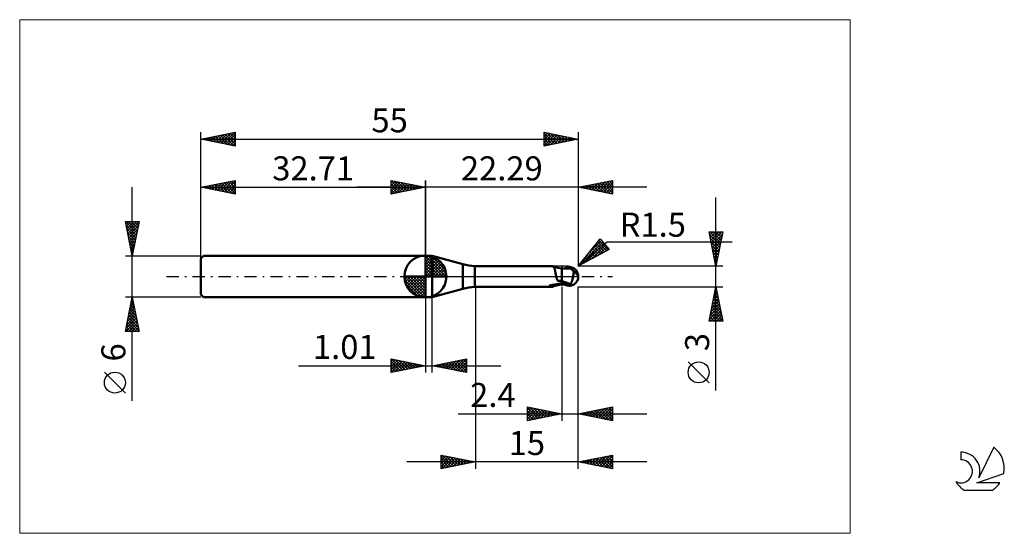
# Model space of a CAD drawing. Units: millimetres. Extents: x -26 to 117, y -37 to 37.
import ezdxf
from ezdxf.enums import TextEntityAlignment as Align

# ---------------------------------------------------------------- set-up
doc = ezdxf.new("R2010")
doc.units = ezdxf.units.MM
doc.header["$LTSCALE"] = 4.45
doc.linetypes.add('cc_dim_arrow', pattern=[0])
doc.linetypes.add('LONGDASH_DASH', pattern=[0.85, 0.4, -0.2, 0.05, -0.2])
for name, color, linetype in [('1', 4, 'CONTINUOUS'), ('2', 7, 'CONTINUOUS'), ('4', 2, 'LONGDASH_DASH'), ('CUT', 1, 'CONTINUOUS'), ('INFTOTAL', 9, 'CONTINUOUS'), ('NOCUT', 7, 'CONTINUOUS'), ('SK1', 4, 'CONTINUOUS'), ('SK2', 7, 'CONTINUOUS'), ('SK4', 2, 'LONGDASH_DASH'), ('SK6', 5, 'CONTINUOUS')]:
    doc.layers.add(name, color=color, linetype=linetype)
doc.styles.get("Standard").update_dxf_attribs({"font": 'Monospac821 BT'})

msp = doc.modelspace()

# ---------------------------------------------------------------- linework, layer by layer
at = {"color": 4, "linetype": 'cc_dim_arrow'}
for p, q in [((32.71, 2.98), (32.79, 3.06)), ((32.71, 2.55), (33.18, 3.02)), ((32.71, 2.98), (35.69, 0)), ((32.71, 2.12), (33.54, 2.95)), ((33.09, 3.04), (35.75, 0.38)), ((33.64, 2.92), (35.63, 0.93)), ((32.71, 1.68), (33.86, 2.84)), ((32.71, 1.25), (34.16, 2.7)), ((32.71, 2.55), (35.26, 0)), ((32.71, 0.82), (34.43, 2.53)), ((32.71, 0.38), (34.67, 2.35)), ((32.71, 2.12), (34.83, 0)), ((32.71, 1.68), (34.39, 0)), ((32.76, 0), (34.9, 2.14)), ((33.19, 0), (35.1, 1.91)), ((33.63, 0), (35.28, 1.66)), ((34.53, 2.46), (35.17, 1.82)), ((29.65, -0.08), (29.73, 0)), ((29.69, -0.47), (30.16, 0)), ((29.76, -0.83), (30.59, 0)), ((29.87, -1.15), (31.03, 0)), ((30.01, -1.45), (31.46, 0)), ((30.06, 0), (32.71, -2.65)), ((30.18, -1.72), (31.89, 0)), ((30.36, -1.96), (32.33, 0)), ((30.5, 0), (32.71, -2.21)), ((30.93, 0), (32.71, -1.78)), ((31.36, 0), (32.71, -1.35)), ((31.79, 0), (32.71, -0.92)), ((32.23, 0), (32.71, -0.48)), ((32.66, 0), (32.71, -0.05)), ((32.71, 1.25), (33.96, 0)), ((32.71, 0.82), (33.53, 0)), ((32.71, 0.38), (33.09, 0)), ((34.06, 0), (35.44, 1.38)), ((34.49, 0), (35.57, 1.08)), ((34.92, 0), (35.68, 0.75)), ((35.36, 0), (35.75, 0.39)), ((29.65, -0.02), (32.69, -3.06)), ((29.69, -0.49), (32.22, -3.02)), ((29.85, -1.08), (31.63, -2.86)), ((30.57, -2.19), (32.71, -0.05)), ((30.8, -2.39), (32.71, -0.48)), ((31.05, -2.57), (32.71, -0.92)), ((31.33, -2.73), (32.71, -1.35)), ((31.63, -2.86), (32.71, -1.78)), ((31.96, -2.97), (32.71, -2.21)), ((32.32, -3.04), (32.71, -2.65))]:
    msp.add_line(p, q, dxfattribs=at)
at = {"layer": '1', "color": 4, "linetype": 'CONTINUOUS', "lineweight": 50}
for p, q in [((32.71, 0), (32.71, 3.06)), ((32.71, 3), (33.71, 3)), ((32.71, -3), (32.71, 3)), ((38.18, 1.8), (33.71, 3)), ((33.71, -3), (33.71, 3)), ((38.18, -1.8), (38.18, 1.8)), ((39.9, 1.5), (51.19, 1.5)), ((39.9, -1.5), (39.9, 1.5)), ((51.21, 1.5), (51.19, 1.5)), ((51.24, 1.5), (51.21, 1.5)), ((51.26, 1.49), (51.24, 1.5)), ((51.28, 1.49), (51.26, 1.49)), ((51.3, 1.48), (51.28, 1.49)), ((51.32, 1.47), (51.3, 1.48)), ((51.36, 1.45), (51.32, 1.47)), ((51.44, 1.42), (51.32, 1.47)), ((51.39, 1.43), (51.36, 1.45)), ((32.71, 0), (29.65, 0)), ((32.71, 0), (35.77, 0)), ((32.71, -3.06), (32.71, 0)), ((51.42, 1.4), (51.39, 1.43)), ((51.44, 1.37), (51.42, 1.4)), ((51.58, 1.36), (51.44, 1.42)), ((51.47, 1.33), (51.44, 1.37)), ((51.49, 1.28), (51.47, 1.33)), ((51.51, 1.23), (51.49, 1.28)), ((51.53, 1.18), (51.51, 1.23)), ((51.55, 1.12), (51.53, 1.18)), ((51.57, 1.06), (51.55, 1.12)), ((51.59, 0.99), (51.57, 1.06)), ((51.8, 1.29), (51.58, 1.36)), ((51.6, 0.92), (51.59, 0.99)), ((51.62, 0.85), (51.6, 0.92)), ((51.63, 0.77), (51.62, 0.85)), ((51.65, 0.69), (51.63, 0.77)), ((51.66, 0.61), (51.65, 0.69)), ((51.68, 0.52), (51.66, 0.61)), ((51.69, 0.44), (51.68, 0.52)), ((51.71, 0.35), (51.69, 0.44)), ((51.72, 0.26), (51.71, 0.35)), ((51.74, 0.17), (51.72, 0.26)), ((51.76, 0.09), (51.74, 0.17)), ((51.78, 0), (51.76, 0.09)), ((51.79, -0.05), (51.78, 0)), ((52.01, 1.24), (51.8, 1.29)), ((52.3, 1.2), (52.01, 1.24)), ((52.6, 1.18), (52.3, 1.2)), ((52.68, 1.19), (52.6, 1.19)), ((52.6, -1.19), (52.6, 1.19)), ((52.76, 1.18), (52.68, 1.19)), ((52.84, 1.18), (52.76, 1.18)), ((52.92, 1.18), (52.84, 1.18)), ((52.98, 1.18), (52.92, 1.18)), ((52.98, 1.18), (53.04, 1.18)), ((53, 1.18), (53.07, 1.21)), ((53.11, 1.18), (53.04, 1.18)), ((53.07, 1.21), (53.16, 1.23)), ((53.17, 1.18), (53.11, 1.18)), ((53.16, 1.23), (53.24, 1.26)), ((53.17, 1.19), (53.28, 1.22)), ((53.24, 1.18), (53.17, 1.18)), ((53.24, 1.26), (53.33, 1.28)), ((53.3, 1.18), (53.24, 1.18)), ((53.28, 1.22), (53.4, 1.25)), ((53.35, 1.18), (53.3, 1.18)), ((53.33, 1.28), (53.41, 1.3)), ((53.39, 1.18), (53.35, 1.18)), ((53.44, 1.18), (53.39, 1.18)), ((53.4, 1.25), (53.51, 1.28)), ((53.41, 1.3), (53.5, 1.32)), ((53.48, 1.18), (53.44, 1.18)), ((53.54, 1.18), (53.48, 1.18)), ((53.5, 1.32), (53.55, 1.33)), ((53.51, 1.28), (53.63, 1.3)), ((53.6, 1.18), (53.54, 1.18)), ((53.55, 1.33), (53.6, 1.34)), ((53.6, 1.34), (53.65, 1.35)), ((53.66, 1.17), (53.6, 1.18)), ((53.63, 1.3), (53.74, 1.32)), ((53.65, 1.35), (53.7, 1.35)), ((53.72, 1.17), (53.66, 1.17)), ((53.7, 1.35), (53.75, 1.35)), ((53.8, 1.17), (53.72, 1.17)), ((53.74, 1.32), (53.85, 1.34)), ((53.8, 1.35), (53.75, 1.35)), ((53.85, 1.35), (53.8, 1.35)), ((53.88, 1.17), (53.8, 1.17)), ((53.83, 1.18), (53.83, 1.19)), ((53.83, 1.19), (53.84, 1.19)), ((53.83, 1.17), (53.83, 1.18)), ((53.84, 1.22), (53.85, 1.23)), ((53.84, 1.21), (53.84, 1.22)), ((53.84, 1.2), (53.84, 1.21)), ((53.84, 1.19), (53.84, 1.2)), ((53.85, 1.35), (53.85, 1.35)), ((53.85, 1.34), (53.85, 1.35)), ((53.85, 1.35), (53.85, 1.35)), ((53.85, 1.35), (53.85, 1.35)), ((53.86, 1.34), (53.85, 1.35)), ((53.86, 1.33), (53.85, 1.34)), ((53.85, 1.34), (53.85, 1.34)), ((53.85, 1.34), (53.85, 1.34)), ((53.85, 1.27), (53.86, 1.28)), ((53.85, 1.26), (53.85, 1.27)), ((53.85, 1.25), (53.85, 1.26)), ((53.85, 1.24), (53.85, 1.25)), ((53.85, 1.23), (53.85, 1.24)), ((53.87, 1.34), (53.86, 1.34)), ((53.86, 1.32), (53.86, 1.33)), ((53.86, 1.31), (53.86, 1.32)), ((53.86, 1.3), (53.86, 1.31)), ((53.86, 1.29), (53.86, 1.3)), ((53.86, 1.28), (53.86, 1.29)), ((53.88, 1.33), (53.87, 1.34)), ((53.89, 1.33), (53.88, 1.33)), ((53.89, 1.17), (53.88, 1.17)), ((53.9, 1.33), (53.89, 1.33)), ((53.91, 1.16), (53.89, 1.17)), ((53.91, 1.32), (53.9, 1.33)), ((53.92, 1.32), (53.91, 1.32)), ((53.92, 1.16), (53.91, 1.16)), ((53.93, 1.32), (53.92, 1.32)), ((53.94, 1.14), (53.92, 1.16)), ((53.94, 1.31), (53.93, 1.32)), ((53.94, 1.31), (53.94, 1.31)), ((53.95, 1.31), (53.94, 1.31)), ((53.95, 1.13), (53.94, 1.14)), ((53.96, 1.31), (53.95, 1.31)), ((53.97, 1.11), (53.95, 1.13)), ((53.97, 1.3), (53.96, 1.31)), ((53.98, 1.3), (53.97, 1.3)), ((53.99, 1.09), (53.97, 1.11)), ((53.99, 1.3), (53.98, 1.3)), ((54, 1.3), (53.99, 1.3)), ((54.01, 1.06), (53.99, 1.09)), ((54.01, 1.3), (54, 1.3)), ((54.02, 1.3), (54.01, 1.3)), ((54.03, 1.04), (54.01, 1.06)), ((54.02, 1.3), (54.02, 1.3)), ((54.05, 1.01), (54.03, 1.04)), ((54.08, 0.98), (54.05, 1.01)), ((54.11, 0.95), (54.08, 0.98)), ((54.14, 0.92), (54.11, 0.95)), ((54.18, 0.89), (54.14, 0.92)), ((54.22, 0.86), (54.18, 0.89)), ((54.26, 0.83), (54.22, 0.86)), ((54.24, 0), (54.25, 0.08)), ((54.25, 0.08), (54.27, 0.15)), ((54.31, 0.8), (54.26, 0.83)), ((54.27, 0.15), (54.28, 0.23)), ((54.28, 0.23), (54.29, 0.3)), ((54.29, 0.3), (54.3, 0.38)), ((54.3, 0.38), (54.31, 0.45)), ((54.36, 0.77), (54.31, 0.8)), ((54.31, 0.45), (54.32, 0.52)), ((54.32, 0.52), (54.33, 0.58)), ((54.33, 0.58), (54.34, 0.65)), ((54.34, 0.65), (54.35, 0.71)), ((54.35, 0.71), (54.36, 0.77)), ((54.41, 0.72), (54.36, 0.77)), ((54.46, 0.68), (54.41, 0.72)), ((54.5, 0.64), (54.46, 0.68)), ((54.55, 0.6), (54.5, 0.64)), ((54.59, 0.56), (54.55, 0.6)), ((54.63, 0.52), (54.59, 0.56)), ((54.67, 0.48), (54.63, 0.52)), ((54.71, 0.44), (54.67, 0.48)), ((54.75, 0.4), (54.71, 0.44)), ((54.78, 0.35), (54.75, 0.4)), ((54.81, 0.31), (54.78, 0.35)), ((54.84, 0.27), (54.81, 0.31)), ((54.87, 0.23), (54.84, 0.27)), ((54.89, 0.19), (54.87, 0.23)), ((54.91, 0.16), (54.89, 0.19)), ((54.93, 0.12), (54.91, 0.16)), ((54.95, 0.08), (54.93, 0.12)), ((54.96, 0.04), (54.95, 0.08)), ((54.97, 0), (54.96, 0.04)), ((54.97, 0), (54.97, 0)), ((55, 0.12), (54.99, 0.12)), ((55, 0.11), (55, 0.12)), ((55, 0.1), (55, 0.11)), ((55, 0.09), (55, 0.1)), ((55, 0.1), (55, 0.1)), ((55, 0.08), (55, 0.09)), ((55, 0.07), (55, 0.08)), ((55, 0.08), (55, 0.08)), ((55, 0.06), (55, 0.07)), ((55, 0.05), (55, 0.06)), ((55, 0.04), (55, 0.05)), ((55, 0.05), (55, 0.05)), ((55, 0.03), (55, 0.04)), ((55, 0.04), (55, 0.04)), ((55, 0.02), (55, 0.03)), ((55, 0.01), (55, 0.02)), ((55, 0.02), (55, 0.02)), ((55, 0), (55, 0.01)), ((55, 0.01), (55, 0.01)), ((55, -0.01), (55, 0)), ((50.75, -1.38), (50.76, -1.37)), ((50.75, -1.38), (50.75, -1.38)), ((50.75, -1.39), (50.75, -1.38)), ((50.75, -1.39), (50.75, -1.39)), ((50.76, -1.4), (50.75, -1.39)), ((50.76, -1.36), (50.77, -1.36)), ((50.76, -1.37), (50.76, -1.36)), ((50.76, -1.4), (50.76, -1.4)), ((50.77, -1.41), (50.76, -1.4)), ((50.77, -1.36), (50.78, -1.35)), ((50.78, -1.41), (50.77, -1.41)), ((50.78, -1.35), (50.79, -1.35)), ((50.86, -1.43), (50.78, -1.41)), ((50.79, -1.35), (50.8, -1.34)), ((50.8, -1.34), (50.81, -1.34)), ((50.81, -1.34), (50.82, -1.33)), ((50.82, -1.33), (50.83, -1.33)), ((50.83, -1.33), (50.85, -1.32)), ((50.85, -1.32), (50.86, -1.32)), ((50.86, -1.32), (50.88, -1.31)), ((50.94, -1.46), (50.86, -1.43)), ((50.88, -1.31), (50.9, -1.31)), ((50.9, -1.31), (50.92, -1.3)), ((50.92, -1.3), (50.94, -1.29)), ((50.94, -1.29), (50.96, -1.29)), ((50.96, -1.29), (50.99, -1.28)), ((50.99, -1.28), (51.01, -1.27)), ((51.01, -1.27), (51.04, -1.27)), ((51.04, -1.27), (51.06, -1.26)), ((51.06, -1.26), (51.09, -1.26)), ((51.09, -1.26), (51.12, -1.25)), ((51.12, -1.25), (51.15, -1.25)), ((51.15, -1.25), (51.18, -1.24)), ((51.18, -1.24), (51.21, -1.23)), ((51.21, -1.23), (51.23, -1.23)), ((51.23, -1.23), (51.26, -1.22)), ((51.26, -1.22), (51.29, -1.22)), ((51.29, -1.22), (51.32, -1.22)), ((51.32, -1.22), (51.35, -1.21)), ((51.32, -1.47), (51.44, -1.42)), ((51.35, -1.21), (51.39, -1.21)), ((51.39, -1.21), (51.43, -1.2)), ((51.43, -1.2), (51.47, -1.2)), ((51.44, -1.42), (51.58, -1.36)), ((51.47, -1.2), (51.51, -1.19)), ((51.51, -1.19), (51.55, -1.18)), ((51.55, -1.18), (51.59, -1.18)), ((51.58, -1.36), (51.8, -1.29)), ((51.59, -1.18), (51.62, -1.17)), ((51.62, -1.17), (51.76, -1.15)), ((51.76, -1.15), (51.89, -1.13)), ((51.8, -0.1), (51.79, -0.05)), ((51.81, -0.15), (51.8, -0.1)), ((51.8, -1.29), (52.01, -1.24)), ((51.83, -0.2), (51.81, -0.15)), ((51.84, -0.25), (51.83, -0.2)), ((51.86, -0.31), (51.84, -0.25)), ((51.88, -0.36), (51.86, -0.31)), ((51.9, -0.42), (51.88, -0.36)), ((51.89, -1.13), (52.03, -1.11)), ((51.93, -0.47), (51.9, -0.42)), ((51.96, -0.53), (51.93, -0.47)), ((51.99, -0.59), (51.96, -0.53)), ((52.07, -0.61), (51.99, -0.59)), ((52.01, -1.24), (52.3, -1.2)), ((52.03, -1.11), (52.17, -1.09)), ((52.16, -0.63), (52.07, -0.61)), ((52.25, -0.64), (52.16, -0.63)), ((52.17, -1.09), (52.31, -1.08)), ((52.34, -0.66), (52.25, -0.64)), ((52.3, -1.2), (52.6, -1.18)), ((52.31, -1.08), (52.45, -1.07)), ((52.42, -0.68), (52.34, -0.66)), ((52.51, -0.69), (52.42, -0.68)), ((52.45, -1.07), (52.58, -1.06)), ((52.6, -0.7), (52.51, -0.69)), ((52.58, -1.06), (52.59, -1.06)), ((52.59, -1.06), (52.6, -1.06)), ((52.59, -1.06), (52.59, -1.06)), ((52.59, -1.06), (52.59, -1.06)), ((52.59, -1.06), (52.59, -1.06)), ((52.81, -0.71), (52.6, -0.62)), ((52.62, -0.68), (52.6, -0.67)), ((52.74, -1.09), (52.6, -1.04)), ((52.6, -1.06), (52.6, -1.06)), ((52.6, -1.06), (52.6, -1.06)), ((52.6, -1.19), (52.67, -1.19)), ((52.65, -0.69), (52.62, -0.68)), ((52.67, -0.7), (52.65, -0.69)), ((52.7, -0.72), (52.67, -0.7)), ((52.67, -1.19), (52.74, -1.18)), ((52.72, -0.73), (52.7, -0.72)), ((52.75, -0.74), (52.72, -0.73)), ((52.88, -1.14), (52.74, -1.09)), ((52.74, -1.18), (52.81, -1.18)), ((52.77, -0.75), (52.75, -0.74)), ((52.88, -0.8), (52.77, -0.75)), ((53.03, -0.81), (52.81, -0.71)), ((52.81, -1.18), (52.89, -1.18)), ((52.98, -0.84), (52.88, -0.8)), ((53, -1.18), (52.88, -1.14)), ((52.89, -1.18), (52.95, -1.18)), ((52.95, -1.18), (53, -1.18)), ((53.08, -0.89), (52.98, -0.84)), ((53.11, -1.22), (53, -1.18)), ((53.24, -0.89), (53.03, -0.81)), ((53.19, -0.93), (53.08, -0.89)), ((53.24, -1.26), (53.11, -1.22)), ((53.29, -0.97), (53.19, -0.93)), ((53.46, -0.98), (53.24, -0.89)), ((53.37, -1.29), (53.24, -1.26)), ((53.4, -1.01), (53.29, -0.97)), ((53.5, -1.32), (53.37, -1.29)), ((53.5, -1.05), (53.4, -1.01)), ((53.67, -1.05), (53.46, -0.98)), ((53.55, -1.07), (53.5, -1.05)), ((53.5, -1.32), (53.5, -1.05)), ((53.55, -1.33), (53.5, -1.32)), ((53.61, -1.09), (53.55, -1.07)), ((53.6, -1.34), (53.55, -1.33)), ((53.65, -1.35), (53.6, -1.34)), ((53.66, -1.1), (53.61, -1.09)), ((53.7, -1.35), (53.65, -1.35)), ((53.72, -1.11), (53.66, -1.1)), ((53.88, -1.13), (53.67, -1.05)), ((53.75, -1.35), (53.7, -1.35)), ((53.77, -1.12), (53.72, -1.11)), ((53.75, -1.35), (53.8, -1.35)), ((53.83, -1.12), (53.77, -1.12)), ((53.8, -1.35), (53.85, -1.35)), ((53.88, -1.13), (53.83, -1.12)), ((53.85, -1.35), (53.86, -1.34)), ((53.86, -1.34), (53.87, -1.34)), ((53.87, -1.34), (53.88, -1.33)), ((53.88, -1.13), (53.91, -1.08)), ((53.88, -1.33), (53.89, -1.33)), ((53.89, -1.33), (53.9, -1.33)), ((53.9, -1.33), (53.91, -1.32)), ((53.91, -1.08), (53.93, -1.03)), ((53.91, -1.32), (53.92, -1.32)), ((53.92, -1.32), (53.93, -1.32)), ((53.93, -1.03), (53.96, -0.98)), ((53.93, -1.32), (53.94, -1.31)), ((53.94, -1.31), (53.95, -1.31)), ((53.94, -1.31), (53.94, -1.31)), ((53.95, -1.31), (53.96, -1.31)), ((53.96, -0.98), (53.98, -0.93)), ((53.96, -1.31), (53.97, -1.3)), ((53.97, -1.3), (53.98, -1.3)), ((53.98, -0.93), (54, -0.88)), ((53.98, -1.3), (53.99, -1.3)), ((53.99, -1.3), (54, -1.3)), ((54, -0.88), (54.02, -0.82)), ((54, -1.3), (54.01, -1.3)), ((54.01, -1.3), (54.02, -1.3)), ((54.02, -0.82), (54.04, -0.76)), ((54.02, -1.3), (54.02, -1.3)), ((54.04, -0.76), (54.06, -0.7)), ((54.06, -0.7), (54.08, -0.64)), ((54.08, -0.64), (54.1, -0.58)), ((54.1, -0.58), (54.12, -0.52)), ((54.12, -0.52), (54.14, -0.46)), ((54.14, -0.46), (54.15, -0.39)), ((54.15, -0.39), (54.17, -0.33)), ((54.17, -0.33), (54.18, -0.26)), ((54.18, -0.26), (54.2, -0.2)), ((54.2, -0.2), (54.21, -0.13)), ((54.21, -0.13), (54.22, -0.07)), ((54.22, -0.07), (54.24, 0)), ((54.97, -0.01), (54.97, 0)), ((54.98, -0.01), (54.97, -0.01)), ((54.97, -0.01), (54.97, -0.01)), ((54.97, -0.01), (54.97, -0.01)), ((54.98, -0.02), (54.98, -0.01)), ((54.98, -0.03), (54.98, -0.02)), ((54.98, -0.02), (54.98, -0.02)), ((54.98, -0.03), (54.98, -0.03)), ((54.98, -0.04), (54.98, -0.03)), ((54.98, -0.04), (54.98, -0.04)), ((54.98, -0.05), (54.98, -0.04)), ((54.99, -0.05), (54.98, -0.05)), ((54.99, -0.05), (54.99, -0.04)), ((54.99, -0.04), (55, -0.04)), ((54.99, -0.05), (54.99, -0.05)), ((54.99, -0.05), (54.99, -0.05)), ((54.99, -0.05), (54.99, -0.05)), ((54.99, -0.05), (54.99, -0.05)), ((54.99, -0.05), (54.99, -0.05)), ((54.99, -0.05), (54.99, -0.05)), ((54.99, -0.05), (54.99, -0.05)), ((55, -0.02), (55, -0.01)), ((55, -0.01), (55, -0.01)), ((55, -0.03), (55, -0.02)), ((55, -0.04), (55, -0.03)), ((55, -0.03), (55, -0.03)), ((33.71, -3), (38.18, -1.8)), ((39.9, -1.5), (51.19, -1.5)), ((51.01, -1.47), (50.94, -1.46)), ((51.07, -1.49), (51.01, -1.47)), ((51.13, -1.5), (51.07, -1.49)), ((51.19, -1.5), (51.13, -1.5)), ((51.19, -1.5), (51.21, -1.5)), ((51.21, -1.5), (51.24, -1.5)), ((51.24, -1.5), (51.26, -1.49)), ((51.26, -1.49), (51.28, -1.49)), ((51.28, -1.49), (51.3, -1.48)), ((51.3, -1.48), (51.32, -1.47)), ((32.71, -3), (33.71, -3))]:
    msp.add_line(p, q, dxfattribs=at)
for centre, radius, start, end in [((32.71, 0), 3.06, 90, 180), ((32.71, 0), 3.06, 0, 90), ((40.77, 11.46), 10, 255, 265), ((32.71, 0), 3.06, 180, 270), ((32.71, 0), 3.06, 270, 0), ((53.5, 0), 1.5, 346.7706, 13.2294), ((40.77, -11.46), 10, 95, 105)]:
    msp.add_arc(centre, radius, start, end, dxfattribs=at)
for centre, major_axis, ratio, start_param, end_param in [((53.86, 0), (0, 1.31), 0.866025, 4.807458, 6.143151), ((55.2, 1.47), (0, 1.37), 0.866026, 1.699743, 1.955742), ((55.2, 1.47), (0, 1.37), 0.866026, 2.900975, 2.96768), ((52.5, -4.25), (1.19, 3.12), 0.988708, 0.825284, 0.911624), ((52.77, 4.36), (-1.79, 4.69), 0.988707, 2.61612, 2.739886), ((53.86, 0), (0, 1.31), 0.866025, 3.281627, 4.447072)]:
    msp.add_ellipse(centre, major_axis=major_axis, ratio=ratio, start_param=start_param, end_param=end_param, dxfattribs=at)
at = {"layer": '2', "color": 7, "linetype": 'CONTINUOUS', "lineweight": 25}
for p, q in [((65, 13), (22.71, 13)), ((27.71, 12), (27.71, 14)), ((27.71, 14), (32.71, 13)), ((27.71, 13.67), (27.99, 13.94)), ((27.71, 13.91), (29.3, 12.32)), ((27.71, 13.24), (28.34, 13.87)), ((27.71, 12.82), (28.69, 13.8)), ((27.71, 12.39), (29.05, 13.73)), ((27.71, 13.49), (28.95, 12.25)), ((27.71, 13.06), (28.59, 12.18)), ((32.71, 13), (27.71, 12)), ((27.75, 12.01), (29.4, 13.66)), ((28.13, 13.92), (29.65, 12.39)), ((28.28, 12.11), (29.75, 13.59)), ((28.66, 13.81), (30.01, 12.46)), ((28.81, 12.22), (30.11, 13.52)), ((29.19, 13.7), (30.36, 12.53)), ((29.34, 12.33), (30.46, 13.45)), ((29.72, 13.6), (30.72, 12.6)), ((29.87, 12.43), (30.82, 13.38)), ((30.25, 13.49), (31.07, 12.67)), ((30.4, 12.54), (31.17, 13.31)), ((30.78, 13.39), (31.42, 12.74)), ((30.93, 12.64), (31.52, 13.24)), ((31.31, 13.28), (31.78, 12.81)), ((31.46, 12.75), (31.88, 13.17)), ((31.84, 13.17), (32.13, 12.88)), ((31.99, 12.86), (32.23, 13.1)), ((32.37, 13.07), (32.48, 12.95)), ((32.52, 12.96), (32.58, 13.03)), ((32.71, 0), (32.71, 14)), ((55, 14), (55, 1.5)), ((55, 13), (60, 14)), ((60, 12), (55, 13)), ((55.15, 12.97), (55.23, 13.05)), ((55.29, 13.06), (55.44, 12.91)), ((55.5, 12.9), (55.76, 13.15)), ((55.64, 13.13), (55.97, 12.81)), ((55.86, 12.83), (56.29, 13.26)), ((56, 13.2), (56.5, 12.7)), ((56.21, 12.76), (56.82, 13.36)), ((56.35, 13.27), (57.03, 12.59)), ((56.57, 12.69), (57.35, 13.47)), ((56.7, 13.34), (57.56, 12.49)), ((56.92, 12.62), (57.88, 13.58)), ((57.06, 13.41), (58.09, 12.38)), ((57.27, 12.55), (58.41, 13.68)), ((57.41, 13.48), (58.62, 12.28)), ((57.63, 12.47), (58.94, 13.79)), ((57.77, 13.55), (59.15, 12.17)), ((57.98, 12.4), (59.47, 13.89)), ((58.12, 13.62), (59.68, 12.06)), ((58.33, 12.33), (60, 14)), ((58.47, 13.69), (60, 12.17)), ((58.69, 12.26), (60, 13.58)), ((58.83, 13.77), (60, 12.59)), ((59.04, 12.19), (60, 13.15)), ((59.18, 13.84), (60, 13.02)), ((59.53, 13.91), (60, 13.44)), ((59.89, 13.98), (60, 13.86)), ((60, 14), (60, 12)), ((27.71, 12.64), (28.24, 12.11)), ((27.71, 12.21), (27.89, 12.04)), ((59.39, 12.12), (60, 12.73)), ((59.75, 12.05), (60, 12.3)), ((75.06, -16.61), (75.06, 11.5)), ((75.06, 1.5), (74.06, 6.5)), ((74.06, 6.5), (76.06, 6.5)), ((74.09, 6.36), (74.23, 6.5)), ((74.15, 6.5), (75.74, 4.91)), ((74.15, 6.08), (75.67, 4.55)), ((74.16, 6.01), (74.65, 6.5)), ((74.23, 5.65), (75.08, 6.5)), ((74.3, 5.3), (75.5, 6.5)), ((74.37, 4.95), (75.93, 6.5)), ((74.44, 4.59), (75.99, 6.14)), ((74.58, 6.5), (75.81, 5.26)), ((75, 6.5), (75.89, 5.61)), ((76.06, 6.5), (75.06, 1.5)), ((75.42, 6.5), (75.96, 5.97)), ((75.85, 6.5), (76.03, 6.32)), ((55, 1.5), (58.19, 5.48)), ((55, 1.5), (59.21, 5.04)), ((55.11, 1.56), (58.57, 5.02)), ((56.05, 2.07), (58.77, 4.79)), ((56.5, 3.38), (58.38, 5.25)), ((56.98, 2.59), (58.96, 4.56)), ((57.25, 4.31), (58.27, 3.29)), ((57.44, 4.55), (58.54, 3.44)), ((57.63, 4.78), (58.82, 3.59)), ((57.82, 5.02), (59.09, 3.74)), ((57.92, 3.1), (59.15, 4.33)), ((58, 5.25), (59.37, 3.89)), ((58.19, 5.48), (59.47, 3.95)), ((59.21, 5.04), (77.4, 5.04)), ((74.25, 5.55), (75.6, 4.2)), ((74.36, 5.02), (75.53, 3.85)), ((74.46, 4.49), (75.46, 3.49)), ((74.51, 4.24), (75.88, 5.61)), ((74.59, 3.89), (75.78, 5.08)), ((74.66, 3.53), (75.67, 4.55)), ((59.47, 3.95), (55, 1.5)), ((56.12, 2.9), (56.63, 2.39)), ((56.31, 3.13), (56.9, 2.54)), ((56.5, 3.37), (57.17, 2.69)), ((56.68, 3.6), (57.45, 2.84)), ((56.87, 3.84), (57.72, 2.99)), ((57.06, 4.07), (58, 3.14)), ((58.86, 3.61), (59.35, 4.1)), ((74.57, 3.96), (75.39, 3.14)), ((74.68, 3.43), (75.32, 2.79)), ((74.73, 3.18), (75.57, 4.02)), ((74.78, 2.9), (75.25, 2.43)), ((74.8, 2.83), (75.46, 3.49)), ((74.87, 2.47), (75.35, 2.96)), ((76.06, 1.5), (55, 1.5)), ((55.17, 1.72), (55.25, 1.64)), ((55.36, 1.95), (55.53, 1.79)), ((55.55, 2.19), (55.8, 1.94)), ((55.74, 2.43), (56.08, 2.09)), ((55.93, 2.66), (56.35, 2.24)), ((74.89, 2.37), (75.18, 2.08)), ((74.94, 2.12), (75.25, 2.43)), ((74.99, 1.84), (75.11, 1.73)), ((75.01, 1.76), (75.14, 1.9)), ((40, -1.5), (40, -28)), ((52.6, -1.5), (52.6, -21)), ((55, -1.5), (76.06, -1.5)), ((55, -21), (55, -1.5)), ((55, -28), (55, -1.5)), ((74.06, -6.5), (75.06, -1.5)), ((74.76, -3.03), (75.27, -2.52)), ((74.83, -2.66), (75.41, -3.24)), ((74.86, -2.5), (75.2, -2.17)), ((74.9, -2.31), (75.31, -2.71)), ((74.97, -1.97), (75.13, -1.82)), ((74.97, -1.96), (75.2, -2.18)), ((75.04, -1.6), (75.09, -1.65)), ((75.06, -1.5), (76.06, -6.5)), ((32.71, -3), (32.71, -14)), ((33.72, -14), (33.72, -3)), ((74.23, -5.69), (75.62, -4.29)), ((74.33, -5.16), (75.55, -3.94)), ((74.44, -4.62), (75.48, -3.58)), ((74.54, -4.09), (75.41, -3.23)), ((74.55, -4.08), (75.84, -5.37)), ((74.62, -3.72), (75.73, -4.84)), ((74.65, -3.56), (75.34, -2.88)), ((74.69, -3.37), (75.62, -4.31)), ((74.76, -3.02), (75.52, -3.78)), ((74.12, -6.22), (75.69, -4.64)), ((74.26, -6.5), (75.76, -5)), ((74.26, -5.49), (75.27, -6.5)), ((74.33, -5.14), (75.7, -6.5)), ((74.41, -4.78), (76.05, -6.43)), ((74.48, -4.43), (75.94, -5.9)), ((74.68, -6.5), (75.83, -5.35)), ((75.11, -6.5), (75.9, -5.7)), ((76.06, -6.5), (74.06, -6.5)), ((74.12, -6.2), (74.42, -6.5)), ((74.19, -5.85), (74.85, -6.5)), ((75.53, -6.5), (75.97, -6.06)), ((75.96, -6.5), (76.04, -6.41)), ((27.71, -14), (27.71, -12)), ((27.71, -12), (32.71, -13)), ((27.71, -12.32), (27.97, -12.05)), ((27.71, -12.74), (28.33, -12.12)), ((27.71, -13.16), (28.68, -12.19)), ((27.71, -13.59), (29.03, -12.26)), ((27.71, -12.32), (29.11, -13.72)), ((27.71, -12.74), (28.76, -13.79)), ((27.73, -14), (29.39, -12.34)), ((27.85, -12.03), (29.47, -13.65)), ((28.26, -13.89), (29.74, -12.41)), ((28.38, -12.13), (29.82, -13.58)), ((28.79, -13.78), (30.09, -12.48)), ((28.91, -12.24), (30.17, -13.51)), ((29.32, -13.68), (30.45, -12.55)), ((29.44, -12.35), (30.53, -13.44)), ((29.85, -13.57), (30.8, -12.62)), ((29.97, -12.45), (30.88, -13.37)), ((30.38, -13.47), (31.16, -12.69)), ((30.5, -12.56), (31.23, -13.3)), ((30.91, -13.36), (31.51, -12.76)), ((31.03, -12.66), (31.59, -13.22)), ((31.44, -13.25), (31.86, -12.83)), ((31.56, -12.77), (31.94, -13.15)), ((31.97, -13.15), (32.22, -12.9)), ((32.09, -12.88), (32.3, -13.08)), ((33.72, -13), (38.72, -12)), ((34.27, -13.11), (34.54, -12.84)), ((34.35, -12.87), (34.66, -13.19)), ((34.62, -13.18), (35.07, -12.73)), ((34.7, -12.8), (35.19, -13.29)), ((34.98, -13.25), (35.6, -12.62)), ((35.06, -12.73), (35.72, -13.4)), ((35.33, -13.32), (36.13, -12.52)), ((35.41, -12.66), (36.25, -13.51)), ((35.68, -13.39), (36.66, -12.41)), ((35.76, -12.59), (36.78, -13.61)), ((36.04, -13.46), (37.2, -12.3)), ((36.12, -12.52), (37.31, -13.72)), ((36.39, -13.53), (37.73, -12.2)), ((36.47, -12.45), (37.85, -13.83)), ((36.74, -13.6), (38.26, -12.09)), ((36.82, -12.38), (38.38, -13.93)), ((37.1, -13.68), (38.72, -12.05)), ((37.18, -12.31), (38.72, -13.85)), ((37.45, -13.75), (38.72, -12.48)), ((37.53, -12.24), (38.72, -13.43)), ((37.8, -13.82), (38.72, -12.9)), ((37.88, -12.17), (38.72, -13)), ((38.24, -12.1), (38.72, -12.58)), ((38.59, -12.03), (38.72, -12.15)), ((38.72, -12), (38.72, -14)), ((74.06, -15.49), (71, -12.43)), ((14.23, -13), (43.72, -13)), ((32.71, -13), (27.71, -14)), ((27.71, -13.16), (28.41, -13.86)), ((27.71, -13.59), (28.05, -13.93)), ((32.5, -13.04), (32.57, -12.97)), ((32.62, -12.98), (32.65, -13.01)), ((38.72, -14), (33.72, -13)), ((33.92, -13.04), (34.01, -12.94)), ((34, -12.94), (34.13, -13.08)), ((38.16, -13.89), (38.72, -13.33)), ((38.51, -13.96), (38.72, -13.75)), ((37.49, -20), (65, -20)), ((47.6, -21), (47.6, -19)), ((47.6, -19), (52.6, -20)), ((47.6, -19.05), (47.64, -19.01)), ((47.6, -19.48), (48, -19.08)), ((47.6, -19.9), (48.35, -19.15)), ((47.6, -19.15), (49.14, -20.69)), ((47.6, -20.33), (48.7, -19.22)), ((47.6, -20.75), (49.06, -19.29)), ((47.6, -19.58), (48.79, -20.76)), ((52.6, -20), (47.6, -21)), ((47.6, -20), (48.43, -20.83)), ((47.82, -20.96), (49.41, -19.36)), ((47.94, -19.07), (49.49, -20.62)), ((48.35, -20.85), (49.77, -19.43)), ((48.47, -19.17), (49.85, -20.55)), ((48.88, -20.74), (50.12, -19.5)), ((49, -19.28), (50.2, -20.48)), ((49.41, -20.64), (50.47, -19.57)), ((49.53, -19.39), (50.55, -20.41)), ((49.94, -20.53), (50.83, -19.65)), ((50.06, -19.49), (50.91, -20.34)), ((50.47, -20.43), (51.18, -19.72)), ((50.59, -19.6), (51.26, -20.27)), ((51, -20.32), (51.53, -19.79)), ((51.12, -19.7), (51.61, -20.2)), ((51.53, -20.21), (51.89, -19.86)), ((51.65, -19.81), (51.97, -20.13)), ((52.06, -20.11), (52.24, -19.93)), ((52.18, -19.92), (52.32, -20.06)), ((52.59, -20), (52.59, -20)), ((55, -20), (60, -19)), ((60, -21), (55, -20)), ((55.07, -20.01), (55.11, -19.98)), ((55.21, -19.96), (55.32, -20.06)), ((55.43, -20.09), (55.64, -19.87)), ((55.57, -19.89), (55.85, -20.17)), ((55.78, -20.16), (56.17, -19.77)), ((55.92, -19.82), (56.38, -20.28)), ((56.13, -20.23), (56.7, -19.66)), ((56.27, -19.75), (56.91, -20.38)), ((56.49, -20.3), (57.23, -19.55)), ((56.63, -19.67), (57.44, -20.49)), ((56.84, -20.37), (57.76, -19.45)), ((56.98, -19.6), (57.97, -20.59)), ((57.2, -20.44), (58.29, -19.34)), ((57.33, -19.53), (58.5, -20.7)), ((57.55, -20.51), (58.82, -19.24)), ((57.69, -19.46), (59.03, -20.81)), ((57.9, -20.58), (59.35, -19.13)), ((58.04, -19.39), (59.56, -20.91)), ((58.26, -20.65), (59.88, -19.02)), ((58.39, -19.32), (60, -20.93)), ((58.61, -20.72), (60, -19.33)), ((58.75, -19.25), (60, -20.5)), ((58.96, -20.79), (60, -19.76)), ((59.1, -19.18), (60, -20.08)), ((59.46, -19.11), (60, -19.65)), ((59.81, -19.04), (60, -19.23)), ((60, -19), (60, -21)), ((47.6, -20.43), (48.08, -20.9)), ((47.6, -20.85), (47.72, -20.98)), ((59.32, -20.86), (60, -20.18)), ((59.67, -20.93), (60, -20.6)), ((65, -27), (30, -27)), ((35, -28), (35, -26)), ((35, -26), (40, -27)), ((35, -26.39), (35.33, -26.07)), ((35, -26.82), (35.68, -26.14)), ((35, -27.24), (36.03, -26.21)), ((35, -26.24), (36.47, -27.71)), ((35, -27.67), (36.39, -26.28)), ((35, -26.66), (36.12, -27.78)), ((40, -27), (35, -28)), ((35, -27.09), (35.76, -27.85)), ((35.11, -27.98), (36.74, -26.35)), ((35.23, -26.05), (36.82, -27.64)), ((35.64, -27.87), (37.09, -26.42)), ((35.76, -26.15), (37.18, -27.56)), ((36.17, -27.77), (37.45, -26.49)), ((36.29, -26.26), (37.53, -27.49)), ((36.7, -27.66), (37.8, -26.56)), ((36.82, -26.36), (37.88, -27.42)), ((37.23, -27.55), (38.16, -26.63)), ((37.35, -26.47), (38.24, -27.35)), ((37.76, -27.45), (38.51, -26.7)), ((37.89, -26.58), (38.59, -27.28)), ((38.29, -27.34), (38.86, -26.77)), ((38.42, -26.68), (38.94, -27.21)), ((38.82, -27.24), (39.22, -26.84)), ((38.95, -26.79), (39.3, -27.14)), ((39.35, -27.13), (39.57, -26.91)), ((39.48, -26.9), (39.65, -27.07)), ((39.88, -27.02), (39.92, -26.98)), ((55, -27), (60, -26)), ((60, -28), (55, -27)), ((55.25, -27.05), (55.38, -26.92)), ((55.33, -26.93), (55.5, -27.1)), ((55.6, -27.12), (55.91, -26.82)), ((55.69, -26.86), (56.03, -27.21)), ((55.96, -27.19), (56.44, -26.71)), ((56.04, -26.79), (56.56, -27.31)), ((56.31, -27.26), (56.97, -26.61)), ((56.39, -26.72), (57.09, -27.42)), ((56.66, -27.33), (57.5, -26.5)), ((56.75, -26.65), (57.62, -27.52)), ((57.02, -27.4), (58.03, -26.39)), ((57.1, -26.58), (58.15, -27.63)), ((57.37, -27.47), (58.56, -26.29)), ((57.45, -26.51), (58.68, -27.74)), ((57.73, -27.55), (59.09, -26.18)), ((57.81, -26.44), (59.21, -27.84)), ((58.08, -27.62), (59.62, -26.08)), ((58.16, -26.37), (59.74, -27.95)), ((58.43, -27.69), (60, -26.12)), ((58.51, -26.3), (60, -27.78)), ((58.79, -27.76), (60, -26.54)), ((58.87, -26.23), (60, -27.36)), ((59.14, -27.83), (60, -26.97)), ((59.22, -26.16), (60, -26.94)), ((59.57, -26.09), (60, -26.51)), ((59.93, -26.01), (60, -26.09)), ((60, -26), (60, -28)), ((35, -27.51), (35.41, -27.92)), ((35, -27.93), (35.05, -27.99)), ((59.49, -27.9), (60, -27.39)), ((59.85, -27.97), (60, -27.82))]:
    msp.add_line(p, q, dxfattribs=at)
msp.add_circle((72.53, -13.96), 1.53, dxfattribs=at)
at = {"layer": '4', "color": 2, "linetype": 'LONGDASH_DASH', "lineweight": 25}
msp.add_line((32.71, 0), (55, 0), dxfattribs=at)
at = {"layer": 'CUT', "color": 1, "linetype": 'CONTINUOUS', "lineweight": 25}
for p, q in [((53.5, 1.5), (52.6, 1.5)), ((52.6, 1.5), (52.6, 0)), ((52.6, 0), (55, 0))]:
    msp.add_line(p, q, dxfattribs=at)
msp.add_arc((53.5, 0), 1.5, 0, 90, dxfattribs=at)
at = {"layer": 'INFTOTAL', "color": 9, "linetype": 'CONTINUOUS', "lineweight": 18}
for p, q in [((94.6, 37.4), (-26.4, 37.4)), ((-26.4, 37.4), (-26.4, -37.4)), ((94.6, -37.4), (94.6, 37.4)), ((-26.4, -37.4), (94.6, -37.4))]:
    msp.add_line(p, q, dxfattribs=at)
at = {"layer": 'NOCUT', "color": 7, "linetype": 'CONTINUOUS', "lineweight": 25}
for p, q in [((32.71, 0), (32.71, 3)), ((32.71, 3), (33.71, 3)), ((38.18, 1.8), (33.71, 3)), ((52.6, 1.5), (39.9, 1.5)), ((52.6, 0), (52.6, 1.5)), ((33.71, 0), (32.71, 0)), ((33.71, 0), (52.6, 0))]:
    msp.add_line(p, q, dxfattribs=at)
msp.add_arc((40.77, 11.46), 10, 255, 265, dxfattribs=at)
at = {"layer": 'SK1', "color": 4, "linetype": 'CONTINUOUS', "lineweight": 50}
for p, q in [((0.4, 3), (0, 2.6)), ((32.71, 3), (0.4, 3)), ((0, 2.6), (0, -2.6)), ((0, -2.6), (0.4, -3)), ((0.4, -3), (32.71, -3))]:
    msp.add_line(p, q, dxfattribs=at)
at = {"layer": 'SK2', "color": 7, "linetype": 'CONTINUOUS', "lineweight": 25}
for p, q in [((0, 0), (0, 21)), ((0, 20), (5, 21)), ((0.44, 19.91), (0.66, 20.13)), ((0.74, 20.15), (1.1, 19.78)), ((0.79, 19.84), (1.19, 20.24)), ((1.09, 20.22), (1.63, 19.67)), ((1.15, 19.77), (1.72, 20.34)), ((1.44, 20.29), (2.16, 19.57)), ((1.5, 19.7), (2.25, 20.45)), ((1.8, 20.36), (2.7, 19.46)), ((1.85, 19.63), (2.78, 20.56)), ((2.15, 20.43), (3.23, 19.35)), ((2.21, 19.56), (3.31, 20.66)), ((2.5, 20.5), (3.76, 19.25)), ((2.56, 19.49), (3.84, 20.77)), ((2.86, 20.57), (4.29, 19.14)), ((2.91, 19.42), (4.37, 20.87)), ((3.21, 20.64), (4.82, 19.04)), ((3.27, 19.35), (4.9, 20.98)), ((3.56, 20.71), (5, 19.28)), ((3.62, 19.28), (5, 20.66)), ((3.92, 20.78), (5, 19.7)), ((3.97, 19.21), (5, 20.23)), ((4.27, 20.85), (5, 20.13)), ((4.63, 20.93), (5, 20.55)), ((4.98, 21), (5, 20.97)), ((5, 21), (5, 19)), ((50, 19), (50, 21)), ((50, 21), (55, 20)), ((50, 20.79), (50.18, 20.96)), ((50, 20.36), (50.53, 20.89)), ((50, 20.89), (51.58, 19.32)), ((50, 19.94), (50.88, 20.82)), ((50, 19.52), (51.24, 20.75)), ((50, 19.09), (51.59, 20.68)), ((50, 20.47), (51.22, 19.24)), ((50.4, 20.92), (51.93, 19.39)), ((50.42, 19.08), (51.94, 20.61)), ((50.93, 20.81), (52.29, 19.46)), ((50.95, 19.19), (52.3, 20.54)), ((51.46, 20.71), (52.64, 19.53)), ((51.48, 19.3), (52.65, 20.47)), ((51.99, 20.6), (52.99, 19.6)), ((52.01, 19.4), (53.01, 20.4)), ((52.52, 20.5), (53.35, 19.67)), ((52.54, 19.51), (53.36, 20.33)), ((53.05, 20.39), (53.7, 19.74)), ((53.07, 19.61), (53.71, 20.26)), ((53.58, 20.28), (54.05, 19.81)), ((53.6, 19.72), (54.07, 20.19)), ((54.11, 20.18), (54.41, 19.88)), ((54.13, 19.83), (54.42, 20.12)), ((55, 21), (55, 1.5)), ((0, 20), (55, 20)), ((5, 19), (0, 20)), ((0.03, 20.01), (0.04, 19.99)), ((0.08, 19.98), (0.13, 20.03)), ((0.38, 20.08), (0.57, 19.89)), ((4.33, 19.13), (5, 19.81)), ((4.68, 19.06), (5, 19.38)), ((50, 20.05), (50.87, 19.17)), ((55, 20), (50, 19)), ((50, 19.62), (50.52, 19.1)), ((50, 19.2), (50.16, 19.03)), ((54.64, 20.07), (54.76, 19.95)), ((54.66, 19.93), (54.77, 20.05)), ((-10, -18.11), (-10, 13)), ((0, 3), (0, 14)), ((0, 13), (5, 14)), ((0, 13), (32.71, 13)), ((5, 12), (0, 13)), ((0.21, 13.04), (0.31, 12.94)), ((0.26, 12.95), (0.39, 13.08)), ((0.56, 13.11), (0.84, 12.83)), ((0.62, 12.88), (0.92, 13.18)), ((0.91, 13.18), (1.37, 12.73)), ((0.97, 12.81), (1.45, 13.29)), ((1.27, 13.25), (1.9, 12.62)), ((1.32, 12.74), (1.98, 13.4)), ((1.62, 13.32), (2.43, 12.51)), ((1.68, 12.66), (2.51, 13.5)), ((1.97, 13.39), (2.96, 12.41)), ((2.03, 12.59), (3.04, 13.61)), ((2.33, 13.47), (3.49, 12.3)), ((2.38, 12.52), (3.57, 13.71)), ((2.68, 13.54), (4.02, 12.2)), ((2.74, 12.45), (4.1, 13.82)), ((3.03, 13.61), (4.55, 12.09)), ((3.09, 12.38), (4.63, 13.93)), ((3.39, 13.68), (5, 12.07)), ((3.44, 12.31), (5, 13.87)), ((3.74, 13.75), (5, 12.49)), ((3.8, 12.24), (5, 13.44)), ((4.1, 13.82), (5, 12.91)), ((4.15, 12.17), (5, 13.02)), ((4.45, 13.89), (5, 13.34)), ((4.8, 13.96), (5, 13.76)), ((5, 14), (5, 12)), ((27.71, 12), (27.71, 14)), ((27.71, 14), (32.71, 13)), ((27.71, 13.67), (27.99, 13.94)), ((27.71, 13.91), (29.3, 12.32)), ((27.71, 13.24), (28.34, 13.87)), ((27.71, 12.82), (28.69, 13.8)), ((27.71, 12.39), (29.05, 13.73)), ((27.71, 13.49), (28.95, 12.25)), ((27.71, 13.06), (28.59, 12.18)), ((32.71, 13), (27.71, 12)), ((27.75, 12.01), (29.4, 13.66)), ((28.13, 13.92), (29.65, 12.39)), ((28.28, 12.11), (29.75, 13.59)), ((28.66, 13.81), (30.01, 12.46)), ((28.81, 12.22), (30.11, 13.52)), ((29.19, 13.7), (30.36, 12.53)), ((29.34, 12.33), (30.46, 13.45)), ((29.72, 13.6), (30.72, 12.6)), ((29.87, 12.43), (30.82, 13.38)), ((30.25, 13.49), (31.07, 12.67)), ((30.4, 12.54), (31.17, 13.31)), ((30.78, 13.39), (31.42, 12.74)), ((30.93, 12.64), (31.52, 13.24)), ((31.31, 13.28), (31.78, 12.81)), ((31.46, 12.75), (31.88, 13.17)), ((31.84, 13.17), (32.13, 12.88)), ((31.99, 12.86), (32.23, 13.1)), ((32.37, 13.07), (32.48, 12.95)), ((32.52, 12.96), (32.58, 13.03)), ((32.71, 14), (32.71, 3)), ((4.5, 12.1), (5, 12.6)), ((4.86, 12.03), (5, 12.17)), ((27.71, 12.64), (28.24, 12.11)), ((27.71, 12.21), (27.89, 12.04)), ((-10, 3), (-11, 8)), ((-11, 8), (-9, 8)), ((-10.99, 8), (-9.33, 6.34)), ((-10.94, 7.69), (-10.63, 8)), ((-10.9, 7.48), (-9.4, 5.98)), ((-10.87, 7.33), (-10.2, 8)), ((-10.8, 6.98), (-9.78, 8)), ((-10.73, 6.63), (-9.35, 8)), ((-10.65, 6.27), (-9.02, 7.91)), ((-10.58, 5.92), (-9.12, 7.38)), ((-10.57, 8), (-9.26, 6.69)), ((-10.15, 8), (-9.19, 7.05)), ((-9, 8), (-10, 3)), ((-9.72, 8), (-9.12, 7.4)), ((-9.3, 8), (-9.05, 7.75)), ((-10.79, 6.95), (-9.47, 5.63)), ((-10.68, 6.42), (-9.54, 5.28)), ((-10.58, 5.89), (-9.62, 4.92)), ((-10.51, 5.57), (-9.23, 6.85)), ((-10.44, 5.21), (-9.34, 6.32)), ((-10.37, 4.86), (-9.44, 5.79)), ((-10.47, 5.36), (-9.69, 4.57)), ((-10.37, 4.83), (-9.76, 4.22)), ((-10.3, 4.51), (-9.55, 5.26)), ((-10.23, 4.15), (-9.65, 4.73)), ((-11, 3), (0, 3)), ((-10.26, 4.3), (-9.83, 3.86)), ((-10.16, 3.8), (-9.76, 4.2)), ((-10.15, 3.76), (-9.9, 3.51)), ((-10.09, 3.45), (-9.87, 3.67)), ((-10.05, 3.23), (-9.97, 3.16)), ((-10.02, 3.09), (-9.97, 3.14)), ((-10, -3), (-11, -3)), ((-11, -8), (-10, -3)), ((-10.38, -4.91), (-9.75, -4.27)), ((-10.28, -4.38), (-9.82, -3.92)), ((-10.23, -4.16), (-9.65, -4.73)), ((-10.17, -3.85), (-9.89, -3.56)), ((-10.16, -3.8), (-9.76, -4.2)), ((-10.09, -3.45), (-9.87, -3.67)), ((-10.06, -3.32), (-9.96, -3.21)), ((-10.02, -3.1), (-9.97, -3.14)), ((0, -3), (-10, -3)), ((-10, -3), (-9, -8)), ((-10.81, -7.03), (-9.46, -5.69)), ((-10.7, -6.5), (-9.53, -5.33)), ((-10.59, -5.97), (-9.6, -4.98)), ((-10.51, -5.57), (-9.23, -6.86)), ((-10.49, -5.44), (-9.67, -4.63)), ((-10.44, -5.22), (-9.33, -6.33)), ((-10.37, -4.86), (-9.44, -5.79)), ((-10.3, -4.51), (-9.55, -5.26)), ((-10.93, -8), (-9.32, -6.39)), ((-10.91, -7.56), (-9.39, -6.04)), ((-10.8, -6.98), (-9.78, -8)), ((-10.73, -6.63), (-9.36, -8)), ((-10.66, -6.28), (-9.02, -7.92)), ((-10.58, -5.92), (-9.12, -7.39)), ((-10.5, -8), (-9.25, -6.75)), ((-10.08, -8), (-9.18, -7.1)), ((-9, -8), (-11, -8)), ((-10.94, -7.69), (-10.63, -8)), ((-10.87, -7.34), (-10.21, -8)), ((-9.66, -8), (-9.11, -7.45)), ((-9.23, -8), (-9.04, -7.81)), ((-11, -16.99), (-14.06, -13.93))]:
    msp.add_line(p, q, dxfattribs=at)
msp.add_circle((-12.53, -15.46), 1.53, dxfattribs=at)
at = {"layer": 'SK4', "color": 2, "linetype": 'LONGDASH_DASH', "lineweight": 25}
msp.add_line((-5, 0), (60, 0), dxfattribs=at)
at = {"layer": 'SK6', "color": 5, "linetype": 'CONTINUOUS', "lineweight": 25}
for p, q in [((110.74, -25.58), (110.74, -26.69)), ((115.53, -24.88), (113.34, -29.34)), ((113.08, -30.04), (117, -28.68)), ((116.44, -30.04), (113.08, -30.04)), ((111.2, -31.12), (115.34, -31.12))]:
    msp.add_line(p, q, dxfattribs=at)
for centre, radius, start, end in [((110.76, -28.35), 2.76, 338.9379, 90.4446), ((113.27, -27.93), 3.8, 348.7239, 53.4691), ((110.75, -28.37), 1.68, 243.4215, 90.3602), ((113.27, -27.93), 3.8, 210.5484, 236.978), ((113.27, -27.93), 3.8, 303.022, 326.3732)]:
    msp.add_arc(centre, radius, start, end, dxfattribs=at)

# ---------------------------------------------------------------- texts
at = {"layer": '2', "color": 7, "linetype": 'CONTINUOUS', "lineweight": 25}
for s, p in [('22.29', (43.85, 14)), ('R1.5', (65.85, 5.8)), ('1.01', (20.97, -12)), ('2.4', (42.55, -19)), ('15', (47.5, -26))]:
    msp.add_text(s, height=3.5, dxfattribs=at).set_placement(p, align=Align.CENTER)
msp.add_text('3', height=3.5, rotation=90, dxfattribs=at).set_placement((74.06, -9.55), align=Align.CENTER)
at = {"layer": 'SK2', "color": 7, "linetype": 'CONTINUOUS', "lineweight": 25}
for s, p in [('55', (27.5, 21)), ('32.71', (16.36, 14))]:
    msp.add_text(s, height=3.5, dxfattribs=at).set_placement(p, align=Align.CENTER)
msp.add_text('6', height=3.5, rotation=90, dxfattribs=at).set_placement((-11, -11.05), align=Align.CENTER)

doc.saveas('drawing.dxf')
